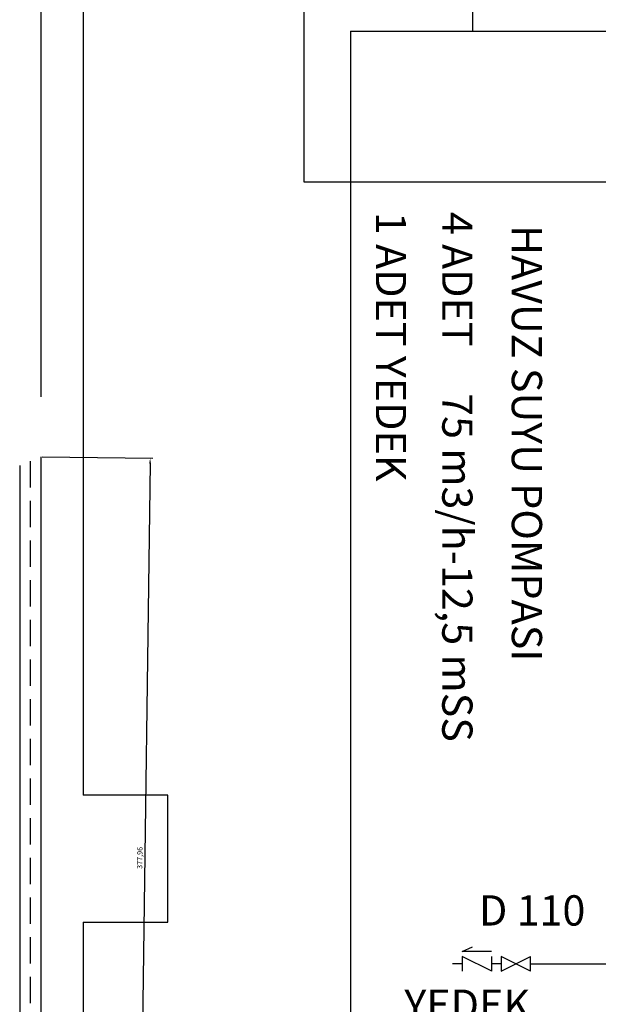
# Model space of a CAD drawing. Units: millimetres. Extents: x -5020522 to -4995809, y -5420280 to -5415879.
# Drawn here: x -5019177 to -5018903, y -5419152 to -5418687 of the extents above; entities that cross this region are included whole.
import ezdxf

# ---------------------------------------------------------------- set-up
doc = ezdxf.new("R2010")
doc.units = ezdxf.units.MM
doc.linetypes.add('HIDDEN2', pattern=[0.1875, 0.125, -0.0625])
for name, color, linetype in [('barme', 3, 'Continuous'), ('SEMBOLLER', 1, 'Continuous'), ('SOĞUKSU', 5, 'Continuous'), ('SıCAKSU', 6, 'HIDDEN2'), ('tesisat yazı', 4, 'Continuous')]:
    doc.layers.add(name, color=color, linetype=linetype)
doc.styles.add('İLKNUR', font='TIMES.TTF', dxfattribs={"height": 15})
doc.dimstyles.new('ISO-25', dxfattribs={"dimtxt": 2.5, "dimasz": 2.5, "dimexe": 1.25, "dimexo": 0.625, "dimtad": 1, "dimtxsty": 'Standard', "dimcen": 2.5, "dimadec": 0, "dimazin": 0, "dimtfac": 1, "dimtmove": 0, "dimatfit": 3, "dimfxl": 1, "dimarcsym": 0})

# ---------------------------------------------------------------- blocks, each defined once
blk = doc.blocks.new('*D201')
at = {"layer": 'DEFPOINTS', "color": 0}
for p in [(-5019166.59, -5418893.16), (-5019171.59, -5419271.09), (-5019119.89, -5419271.78)]:
    blk.add_point(p, dxfattribs=at)
at = {"layer": 'SEMBOLLER', "color": 0, "lineweight": -2}
for p, q in [((-5019165.96, -5418893.17), (-5019113.64, -5418893.86)), ((-5019114.92, -5418896.35), (-5019119.86, -5419269.28)), ((-5019170.96, -5419271.1), (-5019118.64, -5419271.79))]:
    blk.add_line(p, q, dxfattribs=at)
at = {"layer": 'SEMBOLLER', "color": 0}
for points in [[(-5019115.34, -5418896.34), (-5019114.51, -5418896.35), (-5019114.89, -5418893.85)], [(-5019120.28, -5419269.27), (-5019119.44, -5419269.28), (-5019119.89, -5419271.78)]]:
    blk.add_solid(points, dxfattribs=at)
at = {"layer": 'SEMBOLLER', "color": 0, "insert": (-5019119.47, -5419082.78), "char_height": 2.5, "attachment_point": 5, "rotation": 89.242}
blk.add_mtext('377,96', dxfattribs=at)

msp = doc.modelspace()

# ---------------------------------------------------------------- linework, layer by layer
at = {"layer": 'barme'}
for p, q in [((-5019166.586, -5418393.163), (-5019166.586, -5418864.879)), ((-5019146.586, -5418453.163), (-5019146.586, -5419053.163)), ((-5019166.586, -5418893.163), (-5019166.586, -5419273.163)), ((-5019146.586, -5419113.163), (-5019146.586, -5419953.163))]:
    msp.add_line(p, q, dxfattribs=at)
msp.add_lwpolyline([(-5019146.586, -5419113.163), (-5019106.586, -5419113.163), (-5019106.586, -5419053.163), (-5019146.586, -5419053.163)], dxfattribs=at)
msp.add_lwpolyline([(-5019146.586, -5419113.163), (-5019106.586, -5419113.163), (-5019106.586, -5419053.163), (-5019146.586, -5419053.163)], dxfattribs=at)
at = {"layer": 'SEMBOLLER'}
for p, q in [((-5018967.403, -5419127.045), (-5018962.43, -5419124.837)), ((-5018953.405, -5419127.045), (-5018967.403, -5419127.045)), ((-5018953.359, -5419136.389), (-5018967.359, -5419129.389)), ((-5018948.941, -5419136.389), (-5018934.941, -5419129.389)), ((-5018934.941, -5419136.389), (-5018948.941, -5419129.389))]:
    msp.add_line(p, q, dxfattribs=at)
for points in [[(-5018967.359, -5419129.389), (-5018967.359, -5419136.389)], [(-5018953.359, -5419136.389), (-5018953.359, -5419129.389)], [(-5018948.941, -5419129.389), (-5018948.941, -5419136.389)], [(-5018934.941, -5419136.389), (-5018934.941, -5419129.389)]]:
    msp.add_lwpolyline(points, dxfattribs=at)
at = {"layer": 'SOĞUKSU', "linetype": 'Continuous'}
for p, q in [((-5019042.164, -5418616.97), (-5019042.164, -5418763.164)), ((-5018962.474, -5418616.97), (-5018962.474, -5418692.016)), ((-5019020.122, -5418692.016), (-5019020.122, -5419799.407)), ((-5019020.122, -5418692.016), (-5017501.789, -5418692.016)), ((-5019042.164, -5418763.164), (-5018829.809, -5418763.164)), ((-5019176.586, -5418897.306), (-5019176.586, -5419269.021)), ((-5018967.359, -5419132.889), (-5018971.824, -5419132.889)), ((-5018948.941, -5419132.889), (-5018953.359, -5419132.889)), ((-5018934.941, -5419132.889), (-5018891.798, -5419132.889, 0))]:
    msp.add_line(p, q, dxfattribs=at)
at = {"layer": 'SıCAKSU', "ltscale": 100}
msp.add_line((-5019171.586, -5418895.234), (-5019171.586, -5419271.092), dxfattribs=at)

# ---------------------------------------------------------------- texts
at = {"layer": 'tesisat yazı', "style": 'İLKNUR'}
for s, height, p in [('1 ADET YEDEK', 14.30802, (-5019008.122, -5418777.375)), ('4 ADET', 14.308, (-5018976.753, -5418777.375)), ('HAVUZ SUYU POMPASI', 14.30802, (-5018943.855, -5418783.595)), ('75 m3/h-12,5 mSS', 14.30802, (-5018976.753, -5418863.078))]:
    msp.add_text(s, height=height, rotation=270, dxfattribs=at).set_placement(p)
for s, p in [('D 110', (-5018959.372, -5419114.766)), ('YEDEK', (-5018994.645, -5419159.347))]:
    msp.add_text(s, height=14.308, dxfattribs=at).set_placement(p)

# ---------------------------------------------------------------- dimensions: what is measured, and where the dimension line sits
at = {"layer": 'SEMBOLLER', "color": 0}
dim = msp.add_aligned_dim(p1=(-5019166.586, -5418893.163), p2=(-5019171.586, -5419271.092), distance=51.699, dimstyle='ISO-25', dxfattribs=at)
dim.commit()
dim.dimension.update_dxf_attribs({"geometry": '*D201', "text_midpoint": (-5019119.475, -5419082.784)})

doc.saveas('drawing.dxf')
